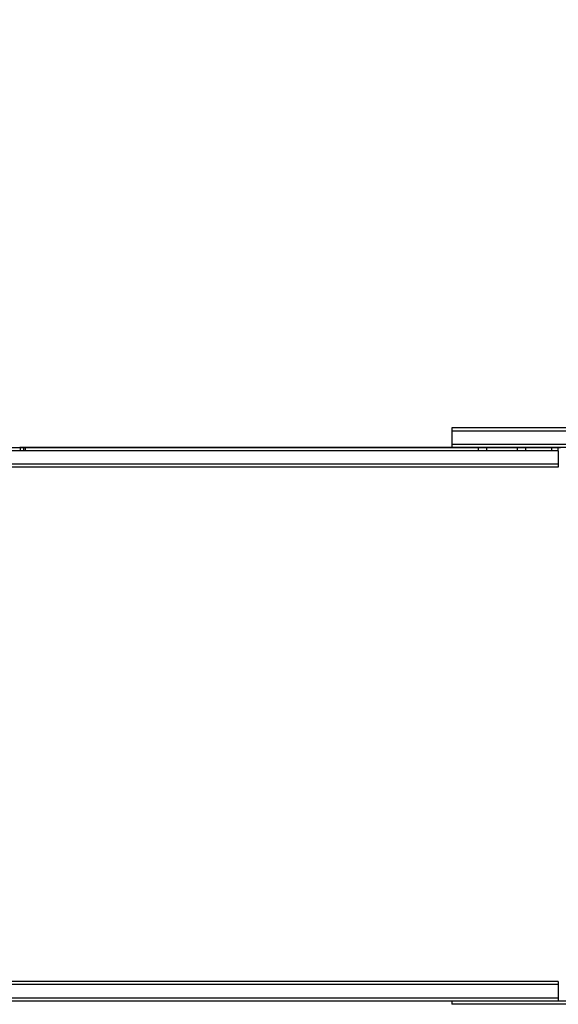
# Model space of a CAD drawing. Units: millimetres. Extents: x -1491 to 8330, y -713 to 7853.
# Drawn here: x 5742 to 6262, y 2406 to 3356 of the extents above; entities that cross this region are included whole.
import ezdxf

# ---------------------------------------------------------------- set-up
doc = ezdxf.new("R2010")
doc.units = ezdxf.units.MM
doc.layers.add('Dimensions', color=7, linetype='Continuous')
doc.styles.get("Standard").update_dxf_attribs({"font": 'arial.ttf'})
doc.dimstyles.new('Leikkiset keinu', dxfattribs={"dimtxt": 150, "dimasz": 2.5, "dimexe": 0.06, "dimexo": 0.625, "dimtad": 0, "dimtih": 1, "dimtoh": 1, "dimdec": 0, "dimtxsty": 'Standard', "dimcen": 2.5, "dimadec": 0, "dimazin": 0, "dimtfac": 1, "dimtmove": 0, "dimatfit": 3, "dimfxl": 1, "dimarcsym": 0})

# ---------------------------------------------------------------- blocks, each defined once
blk = doc.blocks.new('*D284')
at = {"layer": 'Defpoints', "color": 0}
for p in [(165.85, 5335.4), (8329.99, 2441.63), (8329.99, -614.4)]:
    blk.add_point(p, dxfattribs=at)
at = {"layer": 'Dimensions', "color": 0, "lineweight": -2}
for p, q in [((165.85, 5334.77), (165.85, -614.46)), ((8329.99, 2441.01), (8329.99, -614.46)), ((168.35, -614.4), (4023.8, -614.4)), ((8327.49, -614.4), (4472.05, -614.4))]:
    blk.add_line(p, q, dxfattribs=at)
at = {"layer": 'Dimensions', "color": 0}
for points in [[(168.35, -613.99), (168.35, -614.82), (165.85, -614.4)], [(8327.49, -614.82), (8327.49, -613.99), (8329.99, -614.4)]]:
    blk.add_solid(points, dxfattribs=at)
at = {"layer": 'Dimensions', "color": 0, "insert": (4247.92, -614.4), "char_height": 150, "attachment_point": 5}
blk.add_mtext('8164', dxfattribs=at)

msp = doc.modelspace()

# ---------------------------------------------------------------- linework, layer by layer
at = {"linetype": 'ByBlock', "lineweight": -2}
for p, q in [((6159.3, 2962.04), (6158.84, 2962.04)), ((6158.84, 2962.04), (6158.84, 2959.04)), ((6159.3, 2959.04), (6158.84, 2959.04)), ((6158.84, 2959.04), (6158.84, 2946.04)), ((6159.3, 2959.04), (6158.84, 2959.04)), ((6160.65, 2962.04), (6159.3, 2962.04)), ((6160.65, 2959.04), (6159.3, 2959.04)), ((6160.65, 2959.04), (6159.3, 2959.04)), ((6162.86, 2962.04), (6160.65, 2962.04)), ((6162.86, 2959.04), (6160.65, 2959.04)), ((6162.86, 2959.04), (6160.65, 2959.04)), ((6165.86, 2962.04), (6162.86, 2962.04)), ((6165.86, 2959.04), (6162.86, 2959.04)), ((6165.86, 2959.04), (6162.86, 2959.04)), ((6169.56, 2962.04), (6165.86, 2962.04)), ((6169.56, 2959.04), (6165.86, 2959.04)), ((6169.56, 2959.04), (6165.86, 2959.04)), ((6173.84, 2962.04), (6169.56, 2962.04)), ((6173.84, 2959.04), (6169.56, 2959.04)), ((6173.84, 2959.04), (6169.56, 2959.04)), ((6178.58, 2962.04), (6173.84, 2962.04)), ((6178.58, 2959.04), (6173.84, 2959.04)), ((6178.58, 2959.04), (6173.84, 2959.04)), ((6183.63, 2962.04), (6178.58, 2962.04)), ((6183.63, 2959.04), (6178.58, 2959.04)), ((6183.63, 2959.04), (6178.58, 2959.04)), ((6188.84, 2962.04), (6183.63, 2962.04)), ((6188.84, 2959.04), (6183.63, 2959.04)), ((6188.84, 2959.04), (6183.63, 2959.04)), ((6190.9, 2962.04), (6188.84, 2962.04)), ((6190.9, 2959.04), (6188.84, 2959.04)), ((6190.9, 2959.04), (6188.84, 2959.04)), ((6302.05, 2962.04), (6190.9, 2962.04)), ((6302.05, 2959.04), (6190.9, 2959.04)), ((6302.05, 2959.04), (6190.9, 2959.04)), ((6159.3, 2946.04), (6158.84, 2946.04)), ((6159.3, 2946.04), (6158.84, 2946.04)), ((6158.84, 2946.04), (6158.84, 2943.04)), ((6160.65, 2946.04), (6159.3, 2946.04)), ((6160.65, 2946.04), (6159.3, 2946.04)), ((6162.86, 2946.04), (6160.65, 2946.04)), ((6162.86, 2946.04), (6160.65, 2946.04)), ((6165.86, 2946.04), (6162.86, 2946.04)), ((6165.86, 2946.04), (6162.86, 2946.04)), ((6169.56, 2946.04), (6165.86, 2946.04)), ((6169.56, 2946.04), (6165.86, 2946.04)), ((6173.84, 2946.04), (6169.56, 2946.04)), ((6173.84, 2946.04), (6169.56, 2946.04)), ((6178.58, 2946.04), (6173.84, 2946.04)), ((6178.58, 2946.04), (6173.84, 2946.04)), ((6183.63, 2946.04), (6178.58, 2946.04)), ((6183.63, 2946.04), (6178.58, 2946.04)), ((6188.84, 2946.04), (6183.63, 2946.04)), ((6188.84, 2946.04), (6183.63, 2946.04)), ((6190.9, 2946.04), (6188.84, 2946.04)), ((6190.9, 2946.04), (6188.84, 2946.04)), ((6302.05, 2946.04), (6190.9, 2946.04)), ((6302.05, 2946.04), (6190.9, 2946.04)), ((5777.04, 2940.04), (5207.39, 2940.04)), ((5758.78, 2942.76), (5703.13, 2942.76)), ((5741.94, 2943.04), (5741.72, 2943.04)), ((5741.94, 2940.04), (5741.72, 2940.04)), ((5742.39, 2943.04), (5741.94, 2943.04)), ((5742.39, 2940.04), (5741.94, 2940.04)), ((5742.59, 2943.04), (5742.39, 2943.04)), ((5742.59, 2940.04), (5742.39, 2940.04)), ((5742.98, 2943.04), (5742.59, 2943.04)), ((5742.59, 2940.04), (5742.59, 2943.04)), ((5742.98, 2940.04), (5742.59, 2940.04)), ((5746.28, 2943.04), (5742.98, 2943.04)), ((5746.28, 2940.04), (5742.98, 2940.04)), ((5745.86, 2940.04), (5745.86, 2943.04)), ((5746.48, 2943.04), (5746.28, 2943.04)), ((5746.48, 2940.04), (5746.28, 2940.04)), ((5746.82, 2943.04), (5746.48, 2943.04)), ((5746.82, 2940.04), (5746.48, 2940.04)), ((5747.08, 2943.04), (5746.82, 2943.04)), ((5747.08, 2940.04), (5746.82, 2940.04)), ((5747.26, 2943.04), (5747.08, 2943.04)), ((5747.26, 2940.04), (5747.08, 2940.04)), ((5747.35, 2943.04), (5747.26, 2943.04)), ((5747.35, 2940.04), (5747.26, 2940.04)), ((5792.33, 2943.04), (5747.35, 2943.04)), ((5747.35, 2943.04), (5747.35, 2943.04)), ((5747.35, 2940.04), (5747.35, 2943.04)), ((5792.33, 2940.04), (5747.35, 2940.04)), ((5747.35, 2940.04), (5747.35, 2940.04)), ((5819.99, 2942.76), (5758.78, 2942.76)), ((5818, 2940.04), (5777.04, 2940.04)), ((5854.42, 2943.04), (5792.33, 2943.04)), ((5854.42, 2940.04), (5792.33, 2940.04)), ((5863.08, 2940.04), (5818, 2940.04)), ((5885.26, 2942.76), (5819.99, 2942.76)), ((5919.53, 2943.04), (5854.42, 2943.04)), ((5919.53, 2940.04), (5854.42, 2940.04)), ((5911.14, 2940.04), (5863.08, 2940.04)), ((5952.95, 2942.76), (5885.26, 2942.76)), ((5960.99, 2940.04), (5911.14, 2940.04)), ((5952.83, 2943.04), (5919.53, 2943.04)), ((5952.83, 2940.04), (5919.53, 2940.04)), ((6184.76, 2943.04), (5952.83, 2943.04)), ((6184.76, 2940.04), (5952.83, 2940.04)), ((6255.63, 2942.76), (5952.95, 2942.76)), ((6233.74, 2940.04), (5960.99, 2940.04)), ((6159.3, 2943.04), (6158.84, 2943.04)), ((6160.65, 2943.04), (6159.3, 2943.04)), ((6162.86, 2943.04), (6160.65, 2943.04)), ((6165.86, 2943.04), (6162.86, 2943.04)), ((6169.56, 2943.04), (6165.86, 2943.04)), ((6173.84, 2943.04), (6169.56, 2943.04)), ((6178.58, 2943.04), (6173.84, 2943.04)), ((6183.63, 2943.04), (6178.58, 2943.04)), ((6188.84, 2943.04), (6183.63, 2943.04)), ((6184.88, 2943.04), (6184.76, 2943.04)), ((6184.76, 2940.04), (6184.76, 2943.04)), ((6184.88, 2940.04), (6184.76, 2940.04)), ((6185.12, 2943.04), (6184.88, 2943.04)), ((6185.12, 2940.04), (6184.88, 2940.04)), ((6185.47, 2943.04), (6185.12, 2943.04)), ((6185.47, 2940.04), (6185.12, 2940.04)), ((6185.92, 2943.04), (6185.47, 2943.04)), ((6185.92, 2940.04), (6185.47, 2940.04)), ((6186.46, 2943.04), (6185.92, 2943.04)), ((6186.46, 2940.04), (6185.92, 2940.04)), ((6187.06, 2943.04), (6186.46, 2943.04)), ((6187.06, 2940.04), (6186.46, 2940.04)), ((6187.72, 2943.04), (6187.06, 2943.04)), ((6187.72, 2940.04), (6187.06, 2940.04)), ((6188.41, 2943.04), (6187.72, 2943.04)), ((6188.41, 2940.04), (6187.72, 2940.04)), ((6189.11, 2943.04), (6188.41, 2943.04)), ((6189.11, 2940.04), (6188.41, 2940.04)), ((6190.9, 2943.04), (6188.84, 2943.04)), ((6189.8, 2943.04), (6189.11, 2943.04)), ((6189.8, 2940.04), (6189.11, 2940.04)), ((6190.46, 2943.04), (6189.8, 2943.04)), ((6190.46, 2940.04), (6189.8, 2940.04)), ((6191.06, 2943.04), (6190.46, 2943.04)), ((6191.06, 2940.04), (6190.46, 2940.04)), ((6302.05, 2943.04), (6190.9, 2943.04)), ((6191.6, 2943.04), (6191.06, 2943.04)), ((6191.6, 2940.04), (6191.06, 2940.04)), ((6192.05, 2943.04), (6191.6, 2943.04)), ((6192.05, 2940.04), (6191.6, 2940.04)), ((6192.4, 2943.04), (6192.05, 2943.04)), ((6192.4, 2940.04), (6192.05, 2940.04)), ((6192.64, 2943.04), (6192.4, 2943.04)), ((6192.64, 2940.04), (6192.4, 2940.04)), ((6192.76, 2943.04), (6192.64, 2943.04)), ((6192.76, 2940.04), (6192.64, 2940.04)), ((6222.46, 2943.04), (6192.76, 2943.04)), ((6192.76, 2940.04), (6192.76, 2943.04)), ((6222.46, 2940.04), (6192.76, 2940.04)), ((6222.58, 2943.04), (6222.46, 2943.04)), ((6222.46, 2940.04), (6222.46, 2943.04)), ((6222.58, 2940.04), (6222.46, 2940.04)), ((6222.82, 2943.04), (6222.58, 2943.04)), ((6222.82, 2940.04), (6222.58, 2940.04)), ((6223.17, 2943.04), (6222.82, 2943.04)), ((6223.17, 2940.04), (6222.82, 2940.04)), ((6223.62, 2943.04), (6223.17, 2943.04)), ((6223.62, 2940.04), (6223.17, 2940.04)), ((6224.15, 2943.04), (6223.62, 2943.04)), ((6224.15, 2940.04), (6223.62, 2940.04)), ((6224.76, 2943.04), (6224.15, 2943.04)), ((6224.76, 2940.04), (6224.15, 2940.04)), ((6225.42, 2943.04), (6224.76, 2943.04)), ((6225.42, 2940.04), (6224.76, 2940.04)), ((6226.11, 2943.04), (6225.42, 2943.04)), ((6226.11, 2940.04), (6225.42, 2940.04)), ((6226.81, 2943.04), (6226.11, 2943.04)), ((6226.81, 2940.04), (6226.11, 2940.04)), ((6227.5, 2943.04), (6226.81, 2943.04)), ((6227.5, 2940.04), (6226.81, 2940.04)), ((6228.15, 2943.04), (6227.5, 2943.04)), ((6228.15, 2940.04), (6227.5, 2940.04)), ((6228.76, 2943.04), (6228.15, 2943.04)), ((6228.76, 2940.04), (6228.15, 2940.04)), ((6229.3, 2943.04), (6228.76, 2943.04)), ((6229.3, 2940.04), (6228.76, 2940.04)), ((6229.75, 2943.04), (6229.3, 2943.04)), ((6229.75, 2940.04), (6229.3, 2940.04)), ((6230.1, 2943.04), (6229.75, 2943.04)), ((6230.1, 2940.04), (6229.75, 2940.04)), ((6230.34, 2943.04), (6230.1, 2943.04)), ((6230.34, 2940.04), (6230.1, 2940.04)), ((6230.46, 2943.04), (6230.34, 2943.04)), ((6230.46, 2940.04), (6230.34, 2940.04)), ((6255.01, 2943.04), (6230.46, 2943.04)), ((6230.46, 2940.04), (6230.46, 2943.04)), ((6255.01, 2940.04), (6230.46, 2940.04)), ((6238.68, 2940.04), (6233.74, 2940.04)), ((6243.42, 2940.04), (6238.68, 2940.04)), ((6247.84, 2940.04), (6243.42, 2940.04)), ((6251.81, 2940.04), (6247.84, 2940.04)), ((6255.21, 2940.04), (6251.81, 2940.04)), ((6255.51, 2943.04), (6255.01, 2943.04)), ((6255.51, 2940.04), (6255.01, 2940.04)), ((6257.97, 2940.04), (6255.21, 2940.04)), ((6261.46, 2943.04), (6255.51, 2943.04)), ((6255.51, 2940.04), (6255.51, 2943.04)), ((6261.46, 2940.04), (6255.51, 2940.04)), ((6263.87, 2942.76), (6255.63, 2942.76)), ((6259.99, 2940.04), (6257.97, 2940.04)), ((6261.23, 2940.04), (6259.99, 2940.04)), ((6261.64, 2940.04), (6261.23, 2940.04)), ((6261.64, 2943.04), (6261.46, 2943.04)), ((6261.64, 2940.04), (6261.46, 2940.04)), ((6261.64, 2940.04), (6261.64, 2943.04)), ((6261.64, 2940.04), (6261.64, 2927.04)), ((5777.04, 2927.04), (5207.39, 2927.04)), ((5777.04, 2927.04), (5207.39, 2927.04)), ((5818, 2927.04), (5777.04, 2927.04)), ((5818, 2927.04), (5777.04, 2927.04)), ((5863.08, 2927.04), (5818, 2927.04)), ((5863.08, 2927.04), (5818, 2927.04)), ((5911.14, 2927.04), (5863.08, 2927.04)), ((5911.14, 2927.04), (5863.08, 2927.04)), ((5960.99, 2927.04), (5911.14, 2927.04)), ((5960.99, 2927.04), (5911.14, 2927.04)), ((6233.74, 2927.04), (5960.99, 2927.04)), ((6233.74, 2927.04), (5960.99, 2927.04)), ((6238.68, 2927.04), (6233.74, 2927.04)), ((6238.68, 2927.04), (6233.74, 2927.04)), ((6243.42, 2927.04), (6238.68, 2927.04)), ((6243.42, 2927.04), (6238.68, 2927.04)), ((6247.84, 2927.04), (6243.42, 2927.04)), ((6247.84, 2927.04), (6243.42, 2927.04)), ((6251.81, 2927.04), (6247.84, 2927.04)), ((6251.81, 2927.04), (6247.84, 2927.04)), ((6255.21, 2927.04), (6251.81, 2927.04)), ((6255.21, 2927.04), (6251.81, 2927.04)), ((6257.97, 2927.04), (6255.21, 2927.04)), ((6257.97, 2927.04), (6255.21, 2927.04)), ((6259.99, 2927.04), (6257.97, 2927.04)), ((6259.99, 2927.04), (6257.97, 2927.04)), ((6261.23, 2927.04), (6259.99, 2927.04)), ((6261.23, 2927.04), (6259.99, 2927.04)), ((6261.64, 2927.04), (6261.23, 2927.04)), ((6261.64, 2927.04), (6261.23, 2927.04)), ((6261.64, 2927.04), (6261.64, 2924.04)), ((5777.04, 2924.04), (5207.39, 2924.04)), ((5818, 2924.04), (5777.04, 2924.04)), ((5863.08, 2924.04), (5818, 2924.04)), ((5911.14, 2924.04), (5863.08, 2924.04)), ((5960.99, 2924.04), (5911.14, 2924.04)), ((6233.74, 2924.04), (5960.99, 2924.04)), ((6238.68, 2924.04), (6233.74, 2924.04)), ((6243.42, 2924.04), (6238.68, 2924.04)), ((6247.84, 2924.04), (6243.42, 2924.04)), ((6251.81, 2924.04), (6247.84, 2924.04)), ((6255.21, 2924.04), (6251.81, 2924.04)), ((6257.97, 2924.04), (6255.21, 2924.04)), ((6259.99, 2924.04), (6257.97, 2924.04)), ((6261.23, 2924.04), (6259.99, 2924.04)), ((6261.64, 2924.04), (6261.23, 2924.04)), ((5777.04, 2427.76), (5207.39, 2427.76)), ((5777.04, 2424.76), (5207.39, 2424.76)), ((5777.04, 2424.76), (5207.39, 2424.76)), ((5818, 2427.76), (5777.04, 2427.76)), ((5818, 2424.76), (5777.04, 2424.76)), ((5818, 2424.76), (5777.04, 2424.76)), ((5863.08, 2427.76), (5818, 2427.76)), ((5863.08, 2424.76), (5818, 2424.76)), ((5863.08, 2424.76), (5818, 2424.76)), ((5911.14, 2427.76), (5863.08, 2427.76)), ((5911.14, 2424.76), (5863.08, 2424.76)), ((5911.14, 2424.76), (5863.08, 2424.76)), ((5960.99, 2427.76), (5911.14, 2427.76)), ((5960.99, 2424.76), (5911.14, 2424.76)), ((5960.99, 2424.76), (5911.14, 2424.76)), ((6233.74, 2427.76), (5960.99, 2427.76)), ((6233.74, 2424.76), (5960.99, 2424.76)), ((6233.74, 2424.76), (5960.99, 2424.76)), ((6238.68, 2427.76), (6233.74, 2427.76)), ((6238.68, 2424.76), (6233.74, 2424.76)), ((6238.68, 2424.76), (6233.74, 2424.76)), ((6243.42, 2427.76), (6238.68, 2427.76)), ((6243.42, 2424.76), (6238.68, 2424.76)), ((6243.42, 2424.76), (6238.68, 2424.76)), ((6247.84, 2427.76), (6243.42, 2427.76)), ((6247.84, 2424.76), (6243.42, 2424.76)), ((6247.84, 2424.76), (6243.42, 2424.76)), ((6251.81, 2427.76), (6247.84, 2427.76)), ((6251.81, 2424.76), (6247.84, 2424.76)), ((6251.81, 2424.76), (6247.84, 2424.76)), ((6255.21, 2427.76), (6251.81, 2427.76)), ((6255.21, 2424.76), (6251.81, 2424.76)), ((6255.21, 2424.76), (6251.81, 2424.76)), ((6257.97, 2427.76), (6255.21, 2427.76)), ((6257.97, 2424.76), (6255.21, 2424.76)), ((6257.97, 2424.76), (6255.21, 2424.76)), ((6259.99, 2427.76), (6257.97, 2427.76)), ((6259.99, 2424.76), (6257.97, 2424.76)), ((6259.99, 2424.76), (6257.97, 2424.76)), ((6261.23, 2427.76), (6259.99, 2427.76)), ((6261.23, 2424.76), (6259.99, 2424.76)), ((6261.23, 2424.76), (6259.99, 2424.76)), ((6261.64, 2427.76), (6261.23, 2427.76)), ((6261.64, 2424.76), (6261.23, 2424.76)), ((6261.64, 2424.76), (6261.23, 2424.76)), ((6261.64, 2427.76), (6261.64, 2424.76)), ((6261.64, 2424.76), (6261.64, 2411.76)), ((5777.04, 2411.76), (5207.39, 2411.76)), ((5777.04, 2411.76), (5207.39, 2411.76)), ((5777.04, 2408.76), (5207.39, 2408.76)), ((5758.78, 2408.76), (5703.13, 2408.76)), ((5819.99, 2408.76), (5758.78, 2408.76)), ((5818, 2411.76), (5777.04, 2411.76)), ((5818, 2411.76), (5777.04, 2411.76)), ((5818, 2408.76), (5777.04, 2408.76)), ((5863.08, 2411.76), (5818, 2411.76)), ((5863.08, 2411.76), (5818, 2411.76)), ((5863.08, 2408.76), (5818, 2408.76)), ((5885.26, 2408.76), (5819.99, 2408.76)), ((5911.14, 2411.76), (5863.08, 2411.76)), ((5911.14, 2411.76), (5863.08, 2411.76)), ((5911.14, 2408.76), (5863.08, 2408.76)), ((5952.95, 2408.76), (5885.26, 2408.76)), ((5960.99, 2411.76), (5911.14, 2411.76)), ((5960.99, 2411.76), (5911.14, 2411.76)), ((5960.99, 2408.76), (5911.14, 2408.76)), ((6255.63, 2408.76), (5952.95, 2408.76)), ((6233.74, 2411.76), (5960.99, 2411.76)), ((6233.74, 2411.76), (5960.99, 2411.76)), ((6233.74, 2408.76), (5960.99, 2408.76)), ((6159.3, 2408.76), (6158.84, 2408.76)), ((6158.84, 2408.76), (6158.84, 2405.76)), ((6159.3, 2405.76), (6158.84, 2405.76)), ((6160.65, 2408.76), (6159.3, 2408.76)), ((6160.65, 2405.76), (6159.3, 2405.76)), ((6162.86, 2408.76), (6160.65, 2408.76)), ((6162.86, 2405.76), (6160.65, 2405.76)), ((6165.86, 2408.76), (6162.86, 2408.76)), ((6165.86, 2405.76), (6162.86, 2405.76)), ((6169.56, 2408.76), (6165.86, 2408.76)), ((6169.56, 2405.76), (6165.86, 2405.76)), ((6173.84, 2408.76), (6169.56, 2408.76)), ((6173.84, 2405.76), (6169.56, 2405.76)), ((6178.58, 2408.76), (6173.84, 2408.76)), ((6178.58, 2405.76), (6173.84, 2405.76)), ((6183.63, 2408.76), (6178.58, 2408.76)), ((6183.63, 2405.76), (6178.58, 2405.76)), ((6188.84, 2408.76), (6183.63, 2408.76)), ((6188.84, 2405.76), (6183.63, 2405.76)), ((6190.9, 2408.76), (6188.84, 2408.76)), ((6190.9, 2405.76), (6188.84, 2405.76)), ((6302.05, 2408.76), (6190.9, 2408.76)), ((6302.05, 2405.76), (6190.9, 2405.76)), ((6238.68, 2411.76), (6233.74, 2411.76)), ((6238.68, 2411.76), (6233.74, 2411.76)), ((6238.68, 2408.76), (6233.74, 2408.76)), ((6243.42, 2411.76), (6238.68, 2411.76)), ((6243.42, 2411.76), (6238.68, 2411.76)), ((6243.42, 2408.76), (6238.68, 2408.76)), ((6247.84, 2411.76), (6243.42, 2411.76)), ((6247.84, 2411.76), (6243.42, 2411.76)), ((6247.84, 2408.76), (6243.42, 2408.76)), ((6251.81, 2411.76), (6247.84, 2411.76)), ((6251.81, 2411.76), (6247.84, 2411.76)), ((6251.81, 2408.76), (6247.84, 2408.76)), ((6255.21, 2411.76), (6251.81, 2411.76)), ((6255.21, 2411.76), (6251.81, 2411.76)), ((6255.21, 2408.76), (6251.81, 2408.76)), ((6257.97, 2411.76), (6255.21, 2411.76)), ((6257.97, 2411.76), (6255.21, 2411.76)), ((6257.97, 2408.76), (6255.21, 2408.76)), ((6263.87, 2408.76), (6255.63, 2408.76)), ((6259.99, 2411.76), (6257.97, 2411.76)), ((6259.99, 2411.76), (6257.97, 2411.76)), ((6259.99, 2408.76), (6257.97, 2408.76)), ((6261.23, 2411.76), (6259.99, 2411.76)), ((6261.23, 2411.76), (6259.99, 2411.76)), ((6261.23, 2408.76), (6259.99, 2408.76)), ((6261.64, 2411.76), (6261.23, 2411.76)), ((6261.64, 2411.76), (6261.23, 2411.76)), ((6261.64, 2408.76), (6261.23, 2408.76)), ((6261.64, 2411.76), (6261.64, 2408.76))]:
    msp.add_line(p, q, dxfattribs=at)

# ---------------------------------------------------------------- dimensions: what is measured, and where the dimension line sits
at = {"layer": 'Dimensions'}
dim = msp.add_linear_dim(base=(8329.99, -614.4), p1=(165.85, 5335.4), p2=(8329.99, 2441.63), dimstyle='Leikkiset keinu', dxfattribs=at)
dim.commit()
dim.dimension.update_dxf_attribs({"geometry": '*D284', "text_midpoint": (4247.92, -614.4)})

doc.saveas('drawing.dxf')
